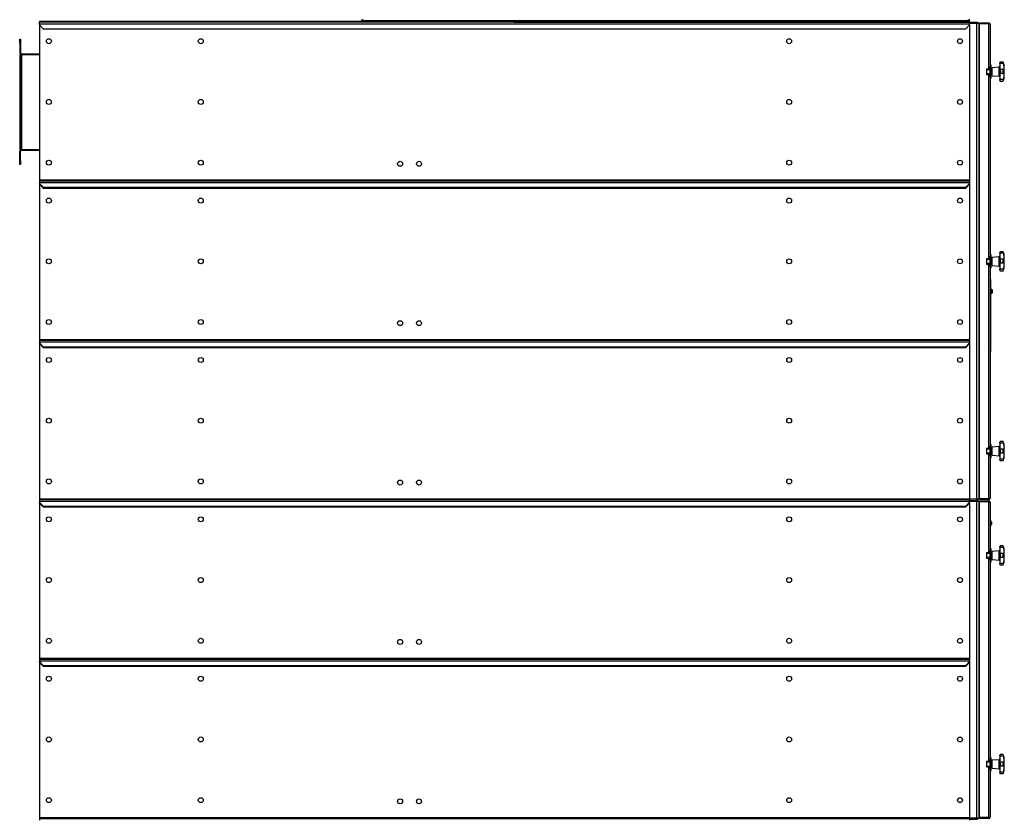
# Model space of a CAD drawing. Units: millimetres. Extents: x -3632 to 6735, y -6102 to 9127.
# Drawn here: x -1251 to 1343, y -1406 to 701 of the extents above; entities that cross this region are included whole.
import ezdxf

# ---------------------------------------------------------------- set-up
doc = ezdxf.new("R2010")
doc.units = ezdxf.units.MM

msp = doc.modelspace()

# ---------------------------------------------------------------- linework, layer by layer
at = {"color": 7, "linetype": 'Continuous', "lineweight": 25}
for p, q in [((-349.2, 699.3), (-349.2, 702.7)), ((1250.8, 699.3), (1250.8, 702.7)), ((50.8, 696.3), (-1199.2, 696.3)), ((-1199.2, 696.3), (-1199.2, 694.3)), ((50.8, 694.3), (-1199.2, 694.3)), ((-1199.2, 689.9), (-1199.2, 694.3)), ((-1199.2, 689.9), (1250.8, 689.9)), ((-1199.2, 687.3), (-1199.2, 689.9)), ((-1199.2, 687.3), (-1189.2, 677.3)), ((-1199.2, 687.3), (-1199.2, 278.7)), ((-1189.2, 677.3), (1240.8, 677.3)), ((-349.2, 699.3), (-349.2, 696.3)), ((-344.2, 699.3), (-349.2, 699.3)), ((-344.2, 696.3), (-344.2, 699.3)), ((-344.2, 699.3), (1245.8, 699.3)), ((-344.2, 696.3), (1245.8, 696.3)), ((50.8, 696.3), (50.8, 694.3)), ((50.8, 696.3), (1250.8, 696.3)), ((50.8, 694.3), (1250.8, 694.3)), ((1240.8, 677.3), (1250.8, 687.3)), ((1245.8, 699.3), (1245.8, 696.3)), ((1250.8, 699.3), (1245.8, 699.3)), ((1250.8, 696.3), (1250.8, 699.3)), ((1250.8, 694.3), (1250.8, 696.3)), ((1250.8, 694.3), (1270.8, 694.3)), ((1250.8, 689.9), (1250.8, 694.3)), ((1269.4, 691.3), (1250.8, 691.3)), ((1250.8, 687.3), (1250.8, 689.9)), ((1250.8, 687.3), (1250.8, 278.7)), ((1269.4, 691.3), (1269.4, -562.7)), ((1275.8, 691.3), (1269.4, 691.3)), ((1270.8, 691.3), (1270.8, 694.3)), ((1270.8, 694.3), (1272.8, 694.3)), ((1272.8, 694.3), (1272.8, 691.3)), ((1275.8, 691.3), (1275.8, -562.7)), ((1277.3, 683.7), (1275.8, 683.7)), ((1277.3, 683.7), (1275.8, 683.7)), ((1277.3, 692.3), (1277.3, 690.3)), ((1300.9, 692.3), (1277.3, 692.3)), ((1277.3, -561.6), (1277.3, 690.3)), ((1300.9, 690.3), (1277.3, 690.3)), ((1300.9, 690.3), (1277.3, 690.3)), ((1300.9, 692.3), (1300.9, 690.3)), ((1300.9, 690.3), (1300.9, 571.8)), ((1305.3, 687.9), (1305.3, 577.6)), ((-1251.2, 649.3), (-1249.2, 649.3)), ((-1251.2, 639.3), (-1251.2, 649.3)), ((-1249.2, 649.3), (-1249.2, 639.3)), ((-1249.2, 639.3), (-1251.2, 639.3)), ((-1251.2, 639.3), (-1251.2, 613.7)), ((-1249.2, 639.3), (-1249.2, 613.7)), ((-1251.2, 613.7), (-1249.2, 613.7)), ((-1251.2, 609.3), (-1251.2, 359.3)), ((-1251.2, 609.3), (-1249.2, 609.3)), ((-1249.2, 609.3), (-1249.2, 359.3)), ((-1249.2, 609.3), (-1246.8, 609.3)), ((-1246.8, 611.3), (-1246.8, 609.3)), ((-1246.8, 611.3), (-1199.2, 611.3)), ((-1246.8, 609.3), (-1246.8, 359.3)), ((-1246.8, 609.3), (-1199.2, 609.3)), ((1295.3, 571.8), (1300.9, 571.8)), ((1295.3, 571.8), (1295.3, 556.8)), ((1298.1, 571.8), (1298.1, 569.3)), ((1298.6, 571.8), (1298.6, 569.3)), ((1300.9, 571.8), (1305.3, 571.8)), ((1303.3, 571.8), (1303.3, 569.3)), ((1308.3, 581.3), (1305.3, 581.3)), ((1305.3, 551), (1305.3, 577.6)), ((1308.3, 547.3), (1308.3, 581.3)), ((1308.3, 573.4), (1310.5, 573.4)), ((1310.5, 575.3), (1328.7, 576.9)), ((1310.5, 553.3), (1310.5, 575.3)), ((1328.7, 568.2), (1328.7, 576.9)), ((1330.5, 586.9), (1330.5, 587.3)), ((1330.5, 585.5), (1330.5, 586.9)), ((1340.7, 585.5), (1330.5, 585.5)), ((1330.5, 585.5), (1330.5, 569.7)), ((1338.5, 589.3), (1332.5, 589.3)), ((1340.4, 587.3), (1340.4, 587.7)), ((1340.7, 585.5), (1340.4, 587.3)), ((1277.3, 569.3), (1275.8, 569.3)), ((1275.8, 559.3), (1277.3, 559.3)), ((1305.3, 569.3), (1295.3, 569.3)), ((1295.3, 559.3), (1305.3, 559.3)), ((1295.3, 556.8), (1300.9, 556.8)), ((1298.1, 559.3), (1298.1, 556.8)), ((1298.6, 559.3), (1298.6, 556.8)), ((1300.9, 556.8), (1300.9, 71.8)), ((1305.3, 556.8), (1300.9, 556.8)), ((1303.3, 559.3), (1303.3, 556.8)), ((1305.3, 551), (1305.3, 77.6)), ((1305.3, 547.3), (1308.3, 547.3)), ((1308.3, 555.3), (1310.5, 555.3)), ((1310.5, 553.3), (1328.7, 551.8)), ((1328.7, 551.8), (1328.7, 568.2)), ((1330.5, 569), (1330.5, 569.7)), ((1340.7, 569.7), (1330.5, 569.7)), ((1330.5, 559.6), (1330.5, 569)), ((1330.5, 559), (1330.5, 559.6)), ((1340.7, 559), (1330.5, 559)), ((1330.5, 559), (1330.5, 543.2)), ((1340.4, 568.7), (1340.7, 569.7)), ((1340.4, 564.3), (1340.4, 568.7)), ((1340.4, 560), (1340.4, 564.3)), ((1340.4, 564.3), (1342.5, 564.3)), ((1340.7, 559), (1340.4, 560)), ((1340.7, 543.2), (1330.5, 543.2)), ((1330.5, 541.8), (1330.5, 543.2)), ((1332.5, 539.3), (1338.5, 539.3)), ((1340.4, 541.4), (1340.7, 543.2)), ((1340.4, 541), (1340.4, 541.4)), ((-1251.2, 359.3), (-1249.2, 359.3)), ((-1249.2, 354.9), (-1251.2, 354.9)), ((-1251.2, 329.3), (-1251.2, 354.9)), ((-1249.2, 359.3), (-1246.8, 359.3)), ((-1249.2, 329.3), (-1249.2, 354.9)), ((-1246.8, 359.3), (-1246.8, 357.3)), ((-1246.8, 359.3), (-1199.2, 359.3)), ((-1246.8, 357.3), (-1199.2, 357.3)), ((-1251.2, 329.3), (-1249.2, 329.3)), ((-1251.2, 319.3), (-1251.2, 329.3)), ((-1249.2, 319.3), (-1251.2, 319.3)), ((-1249.2, 329.3), (-1249.2, 319.3)), ((-1199.2, 278.7), (-1199.2, 276.3)), ((-1199.2, 278.7), (1250.8, 278.7)), ((-1199.2, 276.3), (1250.8, 276.3)), ((-1199.2, 276.3), (-1199.2, 271.9)), ((-1199.2, 271.9), (-1199.2, 269.3)), ((-1199.2, 271.9), (1250.8, 271.9)), ((-1199.2, 269.3), (-1189.2, 259.3)), ((-1199.2, 267.3), (-1199.2, 269.3)), ((-1199.2, 267.3), (-1189.2, 257.3)), ((-1199.2, 267.3), (-1199.2, -141.3)), ((1240.8, 259.3), (1250.8, 269.3)), ((1240.8, 257.3), (1250.8, 267.3)), ((1250.8, 278.7), (1250.8, 276.3)), ((1250.8, 276.3), (1250.8, 271.9)), ((1250.8, 271.9), (1250.8, 269.3)), ((1250.8, 267.3), (1250.8, 269.3)), ((1250.8, 267.3), (1250.8, -141.3)), ((-1189.2, 259.3), (1240.8, 259.3)), ((-1189.2, 257.3), (1240.8, 257.3)), ((1308.3, 81.3), (1305.3, 81.3)), ((1308.3, 47.3), (1308.3, 81.3)), ((1330.5, 86.9), (1330.5, 87.3)), ((1330.5, 85.5), (1330.5, 86.9)), ((1340.7, 85.5), (1330.5, 85.5)), ((1330.5, 85.5), (1330.5, 69.7)), ((1338.5, 89.3), (1332.5, 89.3)), ((1340.4, 87.3), (1340.4, 87.7)), ((1340.7, 85.5), (1340.4, 87.3)), ((1277.3, 69.3), (1275.8, 69.3)), ((1275.8, 59.3), (1277.3, 59.3)), ((1295.3, 71.8), (1300.9, 71.8)), ((1295.3, 71.8), (1295.3, 56.8)), ((1305.3, 69.3), (1295.3, 69.3)), ((1295.3, 59.3), (1305.3, 59.3)), ((1295.3, 56.8), (1300.9, 56.8)), ((1298.1, 71.8), (1298.1, 69.3)), ((1298.1, 59.3), (1298.1, 56.8)), ((1298.6, 71.8), (1298.6, 69.3)), ((1298.6, 59.3), (1298.6, 56.8)), ((1300.9, 71.8), (1305.3, 71.8)), ((1300.9, 56.8), (1300.9, -428.2)), ((1305.3, 56.8), (1300.9, 56.8)), ((1303.3, 71.8), (1303.3, 69.3)), ((1303.3, 59.3), (1303.3, 56.8)), ((1305.3, 51), (1305.3, 77.6)), ((1308.3, 73.4), (1310.5, 73.4)), ((1308.3, 55.3), (1310.5, 55.3)), ((1310.5, 75.3), (1328.7, 76.9)), ((1310.5, 53.3), (1310.5, 75.3)), ((1310.5, 53.3), (1328.7, 51.8)), ((1328.7, 68.2), (1328.7, 76.9)), ((1328.7, 51.8), (1328.7, 68.2)), ((1330.5, 69), (1330.5, 69.7)), ((1340.7, 69.7), (1330.5, 69.7)), ((1330.5, 59.6), (1330.5, 69)), ((1330.5, 59), (1330.5, 59.6)), ((1340.7, 59), (1330.5, 59)), ((1330.5, 59), (1330.5, 43.2)), ((1340.4, 68.7), (1340.7, 69.7)), ((1340.4, 64.3), (1340.4, 68.7)), ((1340.4, 60), (1340.4, 64.3)), ((1340.4, 64.3), (1342.5, 64.3)), ((1340.7, 59), (1340.4, 60)), ((1305.3, 51), (1305.3, -422.4)), ((1305.3, 47.3), (1308.3, 47.3)), ((1340.7, 43.2), (1330.5, 43.2)), ((1330.5, 41.8), (1330.5, 43.2)), ((1332.5, 39.3), (1338.5, 39.3)), ((1340.4, 41.4), (1340.7, 43.2)), ((1340.4, 41), (1340.4, 41.4)), ((1305.3, 16.8), (1306.3, 16.8)), ((1306.3, 16.5), (1305.3, 16.5)), ((1306.3, 16.8), (1306.3, 16.5)), ((1306.3, 16.5), (1306.3, -5.3)), ((1305.3, -5.3), (1306.3, -5.3)), ((1306.3, -14.9), (1305.3, -14.9)), ((1306.3, -5.3), (1306.3, -14.9)), ((1307.9, -9.2), (1306.3, -9.2)), ((1306.3, -14.9), (1306.3, -141.4)), ((1306.3, -21.2), (1307.9, -21.2)), ((1307.9, -9.2), (1307.9, -15.2)), ((1307.9, -15.2), (1307.9, -21.2)), ((1311.2, -18.5), (1311.2, -11.8)), ((1306.4, -38.6), (1306.3, -38.6)), ((1306.3, -92.3), (1306.4, -92.3)), ((-1199.2, -141.3), (-1199.2, -143.7)), ((-1199.2, -141.3), (1250.8, -141.3)), ((-1199.2, -143.7), (1250.8, -143.7)), ((-1199.2, -143.7), (-1199.2, -148.1)), ((-1199.2, -148.1), (1250.8, -148.1)), ((-1199.2, -148.1), (-1199.2, -150.7)), ((-1199.2, -152.7), (-1199.2, -150.7)), ((-1199.2, -150.7), (-1189.2, -160.7)), ((-1199.2, -152.7), (-1189.2, -162.7)), ((-1199.2, -152.7), (-1199.2, -561.3)), ((1240.8, -160.7), (1250.8, -150.7)), ((1240.8, -162.7), (1250.8, -152.7)), ((1250.8, -141.3), (1250.8, -143.7)), ((1250.8, -143.7), (1250.8, -148.1)), ((1250.8, -148.1), (1250.8, -150.7)), ((1250.8, -152.7), (1250.8, -150.7)), ((1250.8, -152.7), (1250.8, -561.3)), ((1305.3, -141.4), (1306.3, -141.4)), ((1306.3, -151), (1305.3, -151)), ((1306.3, -141.4), (1306.3, -151)), ((1306.3, -151), (1306.3, -172.8)), ((-1189.2, -160.7), (1240.8, -160.7)), ((-1189.2, -162.7), (1240.8, -162.7)), ((1305.3, -172.8), (1306.3, -172.8)), ((1306.3, -173.2), (1305.3, -173.2)), ((1306.3, -172.8), (1306.3, -173.2)), ((1330.5, -413.1), (1330.5, -412.7)), ((1330.5, -414.5), (1330.5, -413.1)), ((1340.7, -414.5), (1330.5, -414.5)), ((1330.5, -414.5), (1330.5, -430.3)), ((1338.5, -410.7), (1332.5, -410.7)), ((1340.4, -412.7), (1340.4, -412.3)), ((1340.7, -414.5), (1340.4, -412.7)), ((1277.3, -430.7), (1275.8, -430.7)), ((1275.8, -440.7), (1277.3, -440.7)), ((1295.3, -428.2), (1300.9, -428.2)), ((1295.3, -428.2), (1295.3, -443.2)), ((1305.3, -430.7), (1295.3, -430.7)), ((1295.3, -440.7), (1305.3, -440.7)), ((1298.1, -428.2), (1298.1, -430.7)), ((1298.1, -440.7), (1298.1, -443.2)), ((1298.6, -428.2), (1298.6, -430.7)), ((1298.6, -440.7), (1298.6, -443.2)), ((1300.9, -428.2), (1305.3, -428.2)), ((1303.3, -428.2), (1303.3, -430.7)), ((1303.3, -440.7), (1303.3, -443.2)), ((1308.3, -418.7), (1305.3, -418.7)), ((1305.3, -449), (1305.3, -422.4)), ((1308.3, -452.7), (1308.3, -418.7)), ((1308.3, -426.6), (1310.5, -426.6)), ((1310.5, -424.7), (1328.7, -423.1)), ((1310.5, -446.7), (1310.5, -424.7)), ((1328.7, -431.8), (1328.7, -423.1)), ((1328.7, -448.2), (1328.7, -431.8)), ((1330.5, -431), (1330.5, -430.3)), ((1340.7, -430.3), (1330.5, -430.3)), ((1330.5, -440.4), (1330.5, -431)), ((1330.5, -441), (1330.5, -440.4)), ((1340.4, -431.3), (1340.7, -430.3)), ((1340.4, -435.7), (1340.4, -431.3)), ((1340.4, -440), (1340.4, -435.7)), ((1340.4, -435.7), (1342.5, -435.7)), ((1340.7, -441), (1340.4, -440)), ((1295.3, -443.2), (1300.9, -443.2)), ((1300.9, -443.2), (1300.9, -561.6)), ((1305.3, -443.2), (1300.9, -443.2)), ((1305.3, -449), (1305.3, -559.3)), ((1305.3, -452.7), (1308.3, -452.7)), ((1308.3, -444.7), (1310.5, -444.7)), ((1310.5, -446.7), (1328.7, -448.2)), ((1340.7, -441), (1330.5, -441)), ((1330.5, -441), (1330.5, -456.8)), ((1340.7, -456.8), (1330.5, -456.8)), ((1330.5, -458.2), (1330.5, -456.8)), ((1332.5, -460.7), (1338.5, -460.7)), ((1340.4, -458.6), (1340.7, -456.8)), ((1340.4, -459), (1340.4, -458.6)), ((-1199.2, -561.3), (-1199.2, -563.7)), ((-1199.2, -561.3), (1250.8, -561.3)), ((-1199.2, -563.7), (1250.8, -563.7)), ((-1199.2, -563.7), (-1199.2, -568.1)), ((-1199.2, -568.1), (1250.8, -568.1)), ((-1199.2, -568.1), (-1199.2, -570.7)), ((1250.8, -561.3), (1250.8, -563.7)), ((1269.4, -562.7), (1250.8, -562.7)), ((1250.8, -563.7), (1250.8, -568.1)), ((1250.8, -565.7), (1270.8, -565.7)), ((1250.8, -568.1), (1250.8, -570.7)), ((1269.4, -568.7), (1250.8, -568.7)), ((1275.8, -562.7), (1269.4, -562.7)), ((1269.4, -568.7), (1269.4, -1402.7)), ((1275.8, -568.7), (1269.4, -568.7)), ((1270.8, -565.7), (1270.8, -562.7)), ((1272.8, -565.7), (1270.8, -565.7)), ((1270.8, -568.7), (1270.8, -565.7)), ((1272.8, -562.7), (1272.8, -565.7)), ((1272.8, -565.7), (1272.8, -568.7)), ((1277.3, -555), (1275.8, -555)), ((1277.3, -555), (1275.8, -555)), ((1275.8, -568.7), (1275.8, -1402.7)), ((1300.9, -561.6), (1277.3, -561.6)), ((1277.3, -563.7), (1277.3, -561.7)), ((1300.9, -561.7), (1277.3, -561.7)), ((1300.9, -563.7), (1277.3, -563.7)), ((1277.3, -567.7), (1277.3, -569.7)), ((1300.9, -567.7), (1277.3, -567.7)), ((1277.3, -1401.6), (1277.3, -569.7)), ((1300.9, -569.7), (1277.3, -569.7)), ((1300.9, -569.7), (1277.3, -569.7)), ((1300.9, -563.7), (1300.9, -561.7)), ((1300.9, -567.7), (1300.9, -569.7)), ((1300.9, -569.7), (1300.9, -703.2)), ((-1199.2, -572.7), (-1199.2, -570.7)), ((-1199.2, -570.7), (-1189.2, -580.7)), ((-1199.2, -572.7), (-1189.2, -582.7)), ((-1199.2, -572.7), (-1199.2, -981.3)), ((-1189.2, -580.7), (1240.8, -580.7)), ((-1189.2, -582.7), (1240.8, -582.7)), ((1240.8, -580.7), (1250.8, -570.7)), ((1240.8, -582.7), (1250.8, -572.7)), ((1250.8, -572.7), (1250.8, -570.7)), ((1250.8, -572.7), (1250.8, -981.3)), ((1277.3, -576.3), (1275.8, -576.3)), ((1277.3, -576.3), (1275.8, -576.3)), ((1305.3, -572.1), (1305.3, -697.4)), ((1305.8, -617.4), (1305.3, -617.4)), ((1309.2, -622.7), (1305.8, -617.4)), ((1305.8, -617.4), (1305.8, -619.8)), ((1305.8, -619.8), (1305.8, -633.9)), ((1305.3, -633.9), (1305.8, -633.9)), ((1305.8, -633.9), (1309.2, -628.7)), ((1309.2, -622.7), (1309.2, -623.5)), ((1309.2, -623.5), (1309.2, -628.7)), ((1308.3, -693.7), (1305.3, -693.7)), ((1305.3, -724), (1305.3, -697.4)), ((1308.3, -727.7), (1308.3, -693.7)), ((1310.5, -699.7), (1328.7, -698.1)), ((1310.5, -721.7), (1310.5, -699.7)), ((1328.7, -706.8), (1328.7, -698.1)), ((1330.5, -688.1), (1330.5, -687.7)), ((1330.5, -689.5), (1330.5, -688.1)), ((1340.7, -689.5), (1330.5, -689.5)), ((1330.5, -689.5), (1330.5, -705.3)), ((1338.5, -685.7), (1332.5, -685.7)), ((1340.4, -687.7), (1340.4, -687.3)), ((1340.7, -689.5), (1340.4, -687.7)), ((1277.3, -705.7), (1275.8, -705.7)), ((1275.8, -715.7), (1277.3, -715.7)), ((1295.3, -703.2), (1300.9, -703.2)), ((1295.3, -703.2), (1295.3, -718.2)), ((1305.3, -705.7), (1295.3, -705.7)), ((1295.3, -715.7), (1305.3, -715.7)), ((1295.3, -718.2), (1300.9, -718.2)), ((1298.1, -703.2), (1298.1, -705.7)), ((1298.1, -715.7), (1298.1, -718.2)), ((1298.6, -703.2), (1298.6, -705.7)), ((1298.6, -715.7), (1298.6, -718.2)), ((1300.9, -703.2), (1305.3, -703.2)), ((1300.9, -718.2), (1300.9, -1253.2)), ((1305.3, -718.2), (1300.9, -718.2)), ((1303.3, -703.2), (1303.3, -705.7)), ((1303.3, -715.7), (1303.3, -718.2)), ((1305.3, -724), (1305.3, -1247.4)), ((1308.3, -701.6), (1310.5, -701.6)), ((1308.3, -719.7), (1310.5, -719.7)), ((1310.5, -721.7), (1328.7, -723.2)), ((1328.7, -723.2), (1328.7, -706.8)), ((1330.5, -706), (1330.5, -705.3)), ((1340.7, -705.3), (1330.5, -705.3)), ((1330.5, -715.4), (1330.5, -706)), ((1330.5, -716), (1330.5, -715.4)), ((1340.7, -716), (1330.5, -716)), ((1330.5, -716), (1330.5, -731.8)), ((1340.4, -706.3), (1340.7, -705.3)), ((1340.4, -710.7), (1340.4, -706.3)), ((1340.4, -715), (1340.4, -710.7)), ((1340.4, -710.7), (1342.5, -710.7)), ((1340.7, -716), (1340.4, -715)), ((1305.3, -727.7), (1308.3, -727.7)), ((1340.7, -731.8), (1330.5, -731.8)), ((1330.5, -733.2), (1330.5, -731.8)), ((1332.5, -735.7), (1338.5, -735.7)), ((1340.4, -733.6), (1340.7, -731.8)), ((1340.4, -734), (1340.4, -733.6)), ((-1199.2, -981.3), (-1199.2, -983.7)), ((-1199.2, -981.3), (1250.8, -981.3)), ((-1199.2, -983.7), (-1199.2, -988.1)), ((-1199.2, -983.7), (1250.8, -983.7)), ((1250.8, -981.3), (1250.8, -983.7)), ((1250.8, -983.7), (1250.8, -988.1)), ((-1199.2, -988.1), (-1199.2, -990.7)), ((-1199.2, -988.1), (1250.8, -988.1)), ((-1199.2, -992.7), (-1199.2, -990.7)), ((-1199.2, -990.7), (-1189.2, -1000.7)), ((-1199.2, -992.7), (-1189.2, -1002.7)), ((-1199.2, -992.7), (-1199.2, -1401.3)), ((-1189.2, -1000.7), (1240.8, -1000.7)), ((-1189.2, -1002.7), (1240.8, -1002.7)), ((1240.8, -1000.7), (1250.8, -990.7)), ((1240.8, -1002.7), (1250.8, -992.7)), ((1250.8, -988.1), (1250.8, -990.7)), ((1250.8, -992.7), (1250.8, -990.7)), ((1250.8, -992.7), (1250.8, -1401.3)), ((1308.3, -1243.7), (1305.3, -1243.7)), ((1308.3, -1277.7), (1308.3, -1243.7)), ((1330.5, -1238.1), (1330.5, -1237.7)), ((1330.5, -1239.5), (1330.5, -1238.1)), ((1340.7, -1239.5), (1330.5, -1239.5)), ((1330.5, -1239.5), (1330.5, -1255.3)), ((1338.5, -1235.7), (1332.5, -1235.7)), ((1340.4, -1237.7), (1340.4, -1237.3)), ((1340.7, -1239.5), (1340.4, -1237.7)), ((1277.3, -1255.7), (1275.8, -1255.7)), ((1275.8, -1265.7), (1277.3, -1265.7)), ((1295.3, -1253.2), (1300.9, -1253.2)), ((1295.3, -1253.2), (1295.3, -1268.2)), ((1305.3, -1255.7), (1295.3, -1255.7)), ((1295.3, -1265.7), (1305.3, -1265.7)), ((1295.3, -1268.2), (1300.9, -1268.2)), ((1298.1, -1253.2), (1298.1, -1255.7)), ((1298.1, -1265.7), (1298.1, -1268.2)), ((1298.6, -1253.2), (1298.6, -1255.7)), ((1298.6, -1265.7), (1298.6, -1268.2)), ((1300.9, -1253.2), (1305.3, -1253.2)), ((1300.9, -1268.2), (1300.9, -1401.6)), ((1305.3, -1268.2), (1300.9, -1268.2)), ((1303.3, -1253.2), (1303.3, -1255.7)), ((1303.3, -1265.7), (1303.3, -1268.2)), ((1305.3, -1274), (1305.3, -1247.4)), ((1308.3, -1251.6), (1310.5, -1251.6)), ((1308.3, -1269.7), (1310.5, -1269.7)), ((1310.5, -1249.7), (1328.7, -1248.1)), ((1310.5, -1271.7), (1310.5, -1249.7)), ((1328.7, -1256.8), (1328.7, -1248.1)), ((1328.7, -1273.2), (1328.7, -1256.8)), ((1330.5, -1256), (1330.5, -1255.3)), ((1340.7, -1255.3), (1330.5, -1255.3)), ((1330.5, -1265.4), (1330.5, -1256)), ((1330.5, -1266), (1330.5, -1265.4)), ((1340.7, -1266), (1330.5, -1266)), ((1330.5, -1266), (1330.5, -1281.8)), ((1340.4, -1256.3), (1340.7, -1255.3)), ((1340.4, -1260.7), (1340.4, -1256.3)), ((1340.4, -1265), (1340.4, -1260.7)), ((1340.4, -1260.7), (1342.5, -1260.7)), ((1340.7, -1266), (1340.4, -1265)), ((1305.3, -1274), (1305.3, -1399.3)), ((1305.3, -1277.7), (1308.3, -1277.7)), ((1310.5, -1271.7), (1328.7, -1273.2)), ((1340.7, -1281.8), (1330.5, -1281.8)), ((1330.5, -1283.2), (1330.5, -1281.8)), ((1332.5, -1285.7), (1338.5, -1285.7)), ((1340.4, -1283.6), (1340.7, -1281.8)), ((1340.4, -1284), (1340.4, -1283.6)), ((1277.3, -1395), (1275.8, -1395)), ((1277.3, -1395), (1275.8, -1395)), ((-1199.2, -1401.3), (-1199.2, -1403.7)), ((-1199.2, -1401.3), (1250.8, -1401.3)), ((-1199.2, -1403.7), (-1199.2, -1408.1)), ((-1199.2, -1403.7), (1250.8, -1403.7)), ((1250.8, -1401.3), (1250.8, -1403.7)), ((1269.4, -1402.7), (1250.8, -1402.7)), ((1250.8, -1403.7), (1250.8, -1408.1)), ((1250.8, -1405.7), (1270.8, -1405.7)), ((1275.8, -1402.7), (1269.4, -1402.7)), ((1270.8, -1405.7), (1270.8, -1402.7)), ((1272.8, -1405.7), (1270.8, -1405.7)), ((1272.8, -1402.7), (1272.8, -1405.7)), ((1300.9, -1401.6), (1277.3, -1401.6)), ((1277.3, -1403.7), (1277.3, -1401.7)), ((1300.9, -1401.7), (1277.3, -1401.7)), ((1300.9, -1403.7), (1277.3, -1403.7)), ((1300.9, -1403.7), (1300.9, -1401.7))]:
    msp.add_line(p, q, dxfattribs=at)
at = {"color": 7, "linetype": 'Continuous', "lineweight": 25, "flags": 128}
for points in [[(1330.5, 568.8), (1330.5, 568.7), (1330.4, 568.6), (1330.2, 568.5), (1330, 568.4), (1329.7, 568.4), (1329.4, 568.3), (1329.1, 568.3), (1328.7, 568.2)], [(1330.5, 68.8), (1330.5, 68.7), (1330.4, 68.6), (1330.2, 68.5), (1330, 68.4), (1329.7, 68.4), (1329.4, 68.3), (1329.1, 68.3), (1328.7, 68.2)], [(1330.5, -431.2), (1330.5, -431.3), (1330.4, -431.4), (1330.2, -431.5), (1330, -431.6), (1329.7, -431.6), (1329.4, -431.7), (1329.1, -431.7), (1328.7, -431.8)], [(1330.5, -706.2), (1330.5, -706.3), (1330.4, -706.4), (1330.2, -706.5), (1330, -706.6), (1329.7, -706.6), (1329.4, -706.7), (1329.1, -706.7), (1328.7, -706.8)], [(1330.5, -1256.2), (1330.5, -1256.3), (1330.4, -1256.4), (1330.2, -1256.5), (1330, -1256.6), (1329.7, -1256.6), (1329.4, -1256.7), (1329.1, -1256.7), (1328.7, -1256.8)]]:
    msp.add_lwpolyline(points, dxfattribs=at)
at = {"color": 7, "linetype": 'Continuous', "lineweight": 25}
for centre in [(-1174.2, 644.3), (-774.2, 644.3), (775.8, 644.3), (1225.8, 644.3), (-1174.2, 484.3), (-774.2, 484.3), (775.8, 484.3), (1225.8, 484.3), (-1174.2, 324.3), (-774.2, 324.3), (-249.2, 321.3), (-199.2, 321.3), (775.8, 324.3), (1225.8, 324.3), (-1174.2, 224.3), (-774.2, 224.3), (775.8, 224.3), (1225.8, 224.3), (-1174.2, 64.3), (-774.2, 64.3), (775.8, 64.3), (1225.8, 64.3), (-1174.2, -95.7), (-774.2, -95.7), (-249.2, -98.7), (-199.2, -98.7), (775.8, -95.7), (1225.8, -95.7), (-1174.2, -195.7), (-774.2, -195.7), (775.8, -195.7), (1225.8, -195.7), (-1174.2, -355.7), (-774.2, -355.7), (775.8, -355.7), (1225.8, -355.7), (-1174.2, -515.7), (-774.2, -515.7), (-249.2, -518.7), (-199.2, -518.7), (775.8, -515.7), (1225.8, -515.7), (-1174.2, -615.7), (-774.2, -615.7), (775.8, -615.7), (1225.8, -615.7), (-1174.2, -775.7), (-774.2, -775.7), (775.8, -775.7), (1225.8, -775.7), (-1174.2, -935.7), (-774.2, -935.7), (-249.2, -938.7), (-199.2, -938.7), (775.8, -935.7), (1225.8, -935.7), (-1174.2, -1035.7), (-774.2, -1035.7), (775.8, -1035.7), (1225.8, -1035.7), (-1174.2, -1195.7), (-774.2, -1195.7), (775.8, -1195.7), (1225.8, -1195.7), (-1174.2, -1355.7), (-774.2, -1355.7), (-249.2, -1358.7), (-199.2, -1358.7), (775.8, -1355.7), (1225.8, -1355.7)]:
    msp.add_circle(centre, 6.5, dxfattribs=at)
for centre, radius, start, end in [((1269.4, 687.9), 6.4, 32.09, 57.91), ((-1246.8, 613.7), 4.4, 180, 270), ((-1246.8, 613.7), 2.4, 180, 270), ((1328.5, 578.9), 2, 275, 360), ((1332.5, 587.3), 2, 90.0511, 180), ((1338.5, 587.3), 2, 10.2377, 89.9962), ((1211.1, 564.3), 131.4, 0, 10.2377), ((1328.5, 549.8), 2, 0, 85), ((1211.1, 564.3), 131.4, 349.7623, 0), ((1332.5, 541.3), 2, 180, 270.0139), ((1338.5, 541.3), 2, 270.062, 349.7623), ((-1246.8, 354.9), 4.4, 90, 180), ((-1246.8, 354.9), 2.4, 90, 180), ((1328.5, 78.9), 2, 275, 360), ((1332.5, 87.3), 2, 90.0511, 180), ((1338.5, 87.3), 2, 10.2377, 89.9962), ((1211.1, 64.3), 131.4, 0, 10.2377), ((1211.1, 64.3), 131.4, 349.7623, 0), ((1328.5, 49.8), 2, 0, 85), ((1332.5, 41.3), 2, 180, 270.0139), ((1338.5, 41.3), 2, 270.062, 349.7623), ((1307.9, -13.7), 3.81, 30, 90), ((1307.9, -16.6), 3.81, 270, 330), ((1332.5, -412.7), 2, 90.0511, 180), ((1338.5, -412.7), 2, 10.2377, 89.9962), ((1211.1, -435.7), 131.4, 0, 10.2377), ((1328.5, -421.1), 2, 275, 360), ((1211.1, -435.7), 131.4, 349.7623, 0), ((1328.5, -450.2), 2, 0, 85), ((1332.5, -458.7), 2, 180, 270.0139), ((1338.5, -458.7), 2, 270.062, 349.7623), ((1269.4, -559.3), 6.4, 302.09, 327.91), ((1269.4, -572.1), 6.4, 32.09, 57.91), ((1328.5, -696.1), 2, 275, 360), ((1332.5, -687.7), 2, 90.0511, 180), ((1338.5, -687.7), 2, 10.2377, 89.9962), ((1211.1, -710.7), 131.4, 0, 10.2377), ((1328.5, -725.2), 2, 0, 85), ((1211.1, -710.7), 131.4, 349.7623, 0), ((1332.5, -733.7), 2, 180, 270.0139), ((1338.5, -733.7), 2, 270.062, 349.7623), ((1332.5, -1237.7), 2, 90.0511, 180), ((1338.5, -1237.7), 2, 10.2377, 89.9962), ((1211.1, -1260.7), 131.4, 0, 10.2377), ((1328.5, -1246.1), 2, 275, 360), ((1211.1, -1260.7), 131.4, 349.7623, 0), ((1328.5, -1275.2), 2, 0, 85), ((1332.5, -1283.7), 2, 180, 270.0139), ((1338.5, -1283.7), 2, 270.062, 349.7623), ((1269.4, -1399.3), 6.4, 302.09, 327.91)]:
    msp.add_arc(centre, radius, start, end, dxfattribs=at)
for points, knots in [([(1305.3, 687.9), (1305.3, 688.5), (1305.1, 689.6), (1304.2, 691), (1302.9, 692), (1301.7, 692.3), (1301.1, 692.3), (1300.9, 692.3)], [0, 0, 0, 0, 0.257795, 0.513903, 0.742964, 0.940946, 1, 1, 1, 1]), ([(1300.9, 690.3), (1301.3, 690.2), (1302, 690.2), (1303, 690), (1303.7, 689.8), (1304.4, 689.4), (1305.1, 688.8), (1305.3, 688.3), (1305.3, 687.9)], [0, 0, 0, 0, 0.1537255, 0.2937283, 0.4206226, 0.535244, 0.7217583, 1, 1, 1, 1]), ([(1301.7, 690.2), (1301.6, 690.2), (1301.3, 690.3), (1301.1, 690.3), (1300.9, 690.3)], [0, 0, 0, 0, 0.5036886, 1, 1, 1, 1]), ([(1332.5, 589.3), (1332.3, 589.3), (1331.8, 589.3), (1331.2, 588.8), (1330.7, 588), (1330.6, 587.2), (1330.5, 586.9)], [0, 0, 0, 0, 0.250293, 0.50047, 0.750519, 1, 1, 1, 1]), ([(1340.4, 587.3), (1340.3, 587.6), (1340.2, 588.2), (1339.5, 589.1), (1338.9, 589.2), (1338.5, 589.3)], [0, 0, 0, 0, 0.250408, 0.501121, 1, 1, 1, 1]), ([(1340.7, 585.5), (1340.8, 584.5), (1341.1, 582.6), (1341.4, 579.9), (1341.6, 577.4), (1341.6, 575.1), (1341.6, 573.2), (1341.4, 571.6), (1341.1, 570.4), (1340.8, 569.9), (1340.7, 569.7)], [0, 0, 0, 0, 0.125101, 0.250177, 0.375247, 0.500297, 0.62533, 0.750358, 0.87528, 1, 1, 1, 1]), ([(1330.5, 569), (1330.6, 568.7), (1330.7, 568.1), (1331.2, 566.9), (1331.8, 565.7), (1332.3, 564.8), (1332.5, 564.3)], [0, 0, 0, 0, 0.249485, 0.499461, 0.749504, 1, 1, 1, 1]), ([(1332.5, 564.3), (1332.3, 563.9), (1331.8, 563), (1331.2, 561.8), (1330.7, 560.6), (1330.6, 560), (1330.5, 559.6)], [0, 0, 0, 0, 0.2502933, 0.5004695, 0.7505189, 1, 1, 1, 1]), ([(1338.5, 564.3), (1338.9, 565.1), (1339.5, 566.3), (1340.2, 567.8), (1340.3, 568.4), (1340.4, 568.7)], [0, 0, 0, 0, 0.498968, 0.749758, 1, 1, 1, 1]), ([(1340.4, 560), (1340.3, 560.3), (1340.2, 560.9), (1339.5, 562.3), (1338.9, 563.5), (1338.5, 564.3)], [0, 0, 0, 0, 0.250408, 0.501121, 1, 1, 1, 1]), ([(1340.7, 559), (1340.8, 558.7), (1341.1, 558.3), (1341.4, 557.1), (1341.6, 555.5), (1341.6, 553.5), (1341.6, 551.3), (1341.4, 548.8), (1341.1, 546), (1340.8, 544.1), (1340.7, 543.2)], [0, 0, 0, 0, 0.125101, 0.250177, 0.375247, 0.500297, 0.62533, 0.750358, 0.87528, 1, 1, 1, 1]), ([(1330.5, 541.8), (1330.6, 541.4), (1330.7, 540.7), (1331.2, 539.9), (1331.8, 539.4), (1332.3, 539.4), (1332.5, 539.3)], [0, 0, 0, 0, 0.2494846, 0.4994611, 0.7495041, 1, 1, 1, 1]), ([(1338.5, 539.3), (1338.9, 539.4), (1339.5, 539.6), (1340.2, 540.4), (1340.3, 541.1), (1340.4, 541.4)], [0, 0, 0, 0, 0.498968, 0.749758, 1, 1, 1, 1]), ([(1332.5, 89.3), (1332.3, 89.3), (1331.8, 89.3), (1331.2, 88.8), (1330.7, 88), (1330.6, 87.2), (1330.5, 86.9)], [0, 0, 0, 0, 0.250293, 0.50047, 0.750519, 1, 1, 1, 1]), ([(1340.4, 87.3), (1340.3, 87.6), (1340.2, 88.2), (1339.5, 89.1), (1338.9, 89.2), (1338.5, 89.3)], [0, 0, 0, 0, 0.250408, 0.501121, 1, 1, 1, 1]), ([(1340.7, 85.5), (1340.8, 84.5), (1341.1, 82.6), (1341.4, 79.9), (1341.6, 77.4), (1341.6, 75.1), (1341.6, 73.2), (1341.4, 71.6), (1341.1, 70.4), (1340.8, 69.9), (1340.7, 69.7)], [0, 0, 0, 0, 0.125101, 0.250177, 0.375247, 0.500297, 0.62533, 0.750358, 0.87528, 1, 1, 1, 1]), ([(1330.5, 69), (1330.6, 68.7), (1330.7, 68.1), (1331.2, 66.9), (1331.8, 65.7), (1332.3, 64.8), (1332.5, 64.3)], [0, 0, 0, 0, 0.249485, 0.499461, 0.749504, 1, 1, 1, 1]), ([(1332.5, 64.3), (1332.3, 63.9), (1331.8, 63), (1331.2, 61.8), (1330.7, 60.6), (1330.6, 60), (1330.5, 59.6)], [0, 0, 0, 0, 0.2502933, 0.5004695, 0.7505189, 1, 1, 1, 1]), ([(1338.5, 64.3), (1338.9, 65.1), (1339.5, 66.3), (1340.2, 67.8), (1340.3, 68.4), (1340.4, 68.7)], [0, 0, 0, 0, 0.498968, 0.749758, 1, 1, 1, 1]), ([(1340.4, 60), (1340.3, 60.3), (1340.2, 60.9), (1339.5, 62.3), (1338.9, 63.5), (1338.5, 64.3)], [0, 0, 0, 0, 0.250408, 0.501121, 1, 1, 1, 1]), ([(1340.7, 59), (1340.8, 58.7), (1341.1, 58.3), (1341.4, 57.1), (1341.6, 55.5), (1341.6, 53.5), (1341.6, 51.3), (1341.4, 48.8), (1341.1, 46), (1340.8, 44.1), (1340.7, 43.2)], [0, 0, 0, 0, 0.125101, 0.250177, 0.375247, 0.500297, 0.62533, 0.750358, 0.87528, 1, 1, 1, 1]), ([(1330.5, 41.8), (1330.6, 41.4), (1330.7, 40.7), (1331.2, 39.9), (1331.8, 39.4), (1332.3, 39.4), (1332.5, 39.3)], [0, 0, 0, 0, 0.2494846, 0.4994611, 0.7495041, 1, 1, 1, 1]), ([(1338.5, 39.3), (1338.9, 39.4), (1339.5, 39.6), (1340.2, 40.4), (1340.3, 41.1), (1340.4, 41.4)], [0, 0, 0, 0, 0.498968, 0.749758, 1, 1, 1, 1]), ([(1332.5, -410.7), (1332.3, -410.7), (1331.8, -410.7), (1331.2, -411.2), (1330.7, -412), (1330.6, -412.8), (1330.5, -413.1)], [0, 0, 0, 0, 0.250293, 0.50047, 0.750519, 1, 1, 1, 1]), ([(1340.4, -412.7), (1340.3, -412.4), (1340.2, -411.8), (1339.5, -410.9), (1338.9, -410.8), (1338.5, -410.7)], [0, 0, 0, 0, 0.250408, 0.501121, 1, 1, 1, 1]), ([(1340.7, -414.5), (1340.8, -415.5), (1341.1, -417.4), (1341.4, -420.1), (1341.6, -422.6), (1341.6, -424.9), (1341.6, -426.8), (1341.4, -428.4), (1341.1, -429.6), (1340.8, -430.1), (1340.7, -430.3)], [0, 0, 0, 0, 0.1251013, 0.2501771, 0.375247, 0.5002975, 0.6253302, 0.7503583, 0.8752804, 1, 1, 1, 1]), ([(1330.5, -431), (1330.6, -431.3), (1330.7, -431.9), (1331.2, -433.1), (1331.8, -434.3), (1332.3, -435.2), (1332.5, -435.7)], [0, 0, 0, 0, 0.249485, 0.499461, 0.749504, 1, 1, 1, 1]), ([(1332.5, -435.7), (1332.3, -436.1), (1331.8, -437), (1331.2, -438.2), (1330.7, -439.4), (1330.6, -440), (1330.5, -440.4)], [0, 0, 0, 0, 0.2502933, 0.5004695, 0.7505189, 1, 1, 1, 1]), ([(1338.5, -435.7), (1338.9, -434.9), (1339.5, -433.7), (1340.2, -432.2), (1340.3, -431.6), (1340.4, -431.3)], [0, 0, 0, 0, 0.498968, 0.749758, 1, 1, 1, 1]), ([(1340.4, -440), (1340.3, -439.7), (1340.2, -439.1), (1339.5, -437.7), (1338.9, -436.5), (1338.5, -435.7)], [0, 0, 0, 0, 0.250408, 0.501121, 1, 1, 1, 1]), ([(1330.5, -458.2), (1330.6, -458.6), (1330.7, -459.3), (1331.2, -460.1), (1331.8, -460.6), (1332.3, -460.6), (1332.5, -460.7)], [0, 0, 0, 0, 0.2494846, 0.4994611, 0.7495041, 1, 1, 1, 1]), ([(1338.5, -460.7), (1338.9, -460.6), (1339.5, -460.4), (1340.2, -459.6), (1340.3, -458.9), (1340.4, -458.6)], [0, 0, 0, 0, 0.498968, 0.749758, 1, 1, 1, 1]), ([(1340.7, -441), (1340.8, -441.3), (1341.1, -441.7), (1341.4, -442.9), (1341.6, -444.5), (1341.6, -446.5), (1341.6, -448.7), (1341.4, -451.2), (1341.1, -454), (1340.8, -455.9), (1340.7, -456.8)], [0, 0, 0, 0, 0.125101, 0.250177, 0.375247, 0.500297, 0.62533, 0.750358, 0.87528, 1, 1, 1, 1]), ([(1305.3, -559.3), (1305.3, -559.6), (1305.1, -560.2), (1304.2, -560.9), (1302.8, -561.4), (1301.7, -561.6), (1301.1, -561.6), (1300.9, -561.6)], [0, 0, 0, 0, 0.258361, 0.514623, 0.746056, 0.946315, 1, 1, 1, 1]), ([(1300.9, -563.7), (1301.3, -563.6), (1301.9, -563.6), (1302.8, -563.3), (1303.6, -562.8), (1304.4, -562), (1305.1, -560.9), (1305.3, -559.9), (1305.3, -559.3)], [0, 0, 0, 0, 0.133523, 0.266194, 0.399103, 0.533332, 0.72549, 1, 1, 1, 1]), ([(1300.9, -561.7), (1301.1, -561.7), (1301.4, -561.6), (1301.6, -561.6), (1301.7, -561.5)], [0, 0, 0, 0, 0.688398, 1, 1, 1, 1]), ([(1305.3, -572.1), (1305.3, -571.5), (1305.1, -570.4), (1304.2, -569), (1302.9, -568), (1301.7, -567.7), (1301.1, -567.7), (1300.9, -567.7)], [0, 0, 0, 0, 0.257795, 0.513903, 0.742964, 0.940946, 1, 1, 1, 1]), ([(1300.9, -569.7), (1301.3, -569.8), (1302, -569.8), (1303, -570), (1303.7, -570.2), (1304.4, -570.6), (1305.1, -571.2), (1305.3, -571.7), (1305.3, -572.1)], [0, 0, 0, 0, 0.153725, 0.293728, 0.420623, 0.535244, 0.721758, 1, 1, 1, 1]), ([(1301.7, -569.8), (1301.6, -569.8), (1301.3, -569.7), (1301.1, -569.7), (1300.9, -569.7)], [0, 0, 0, 0, 0.503689, 1, 1, 1, 1]), ([(1332.5, -685.7), (1332.3, -685.7), (1331.8, -685.7), (1331.2, -686.2), (1330.7, -687), (1330.6, -687.8), (1330.5, -688.1)], [0, 0, 0, 0, 0.250293, 0.50047, 0.750519, 1, 1, 1, 1]), ([(1340.4, -687.7), (1340.3, -687.4), (1340.2, -686.8), (1339.5, -685.9), (1338.9, -685.8), (1338.5, -685.7)], [0, 0, 0, 0, 0.250408, 0.501121, 1, 1, 1, 1]), ([(1340.7, -689.5), (1340.8, -690.5), (1341.1, -692.4), (1341.4, -695.1), (1341.6, -697.6), (1341.6, -699.9), (1341.6, -701.8), (1341.4, -703.4), (1341.1, -704.6), (1340.8, -705.1), (1340.7, -705.3)], [0, 0, 0, 0, 0.125101, 0.250177, 0.375247, 0.500297, 0.62533, 0.750358, 0.87528, 1, 1, 1, 1]), ([(1330.5, -706), (1330.6, -706.3), (1330.7, -706.9), (1331.2, -708.1), (1331.8, -709.3), (1332.3, -710.2), (1332.5, -710.7)], [0, 0, 0, 0, 0.249485, 0.499461, 0.749504, 1, 1, 1, 1]), ([(1332.5, -710.7), (1332.3, -711.1), (1331.8, -712), (1331.2, -713.2), (1330.7, -714.4), (1330.6, -715), (1330.5, -715.4)], [0, 0, 0, 0, 0.2502933, 0.5004695, 0.7505189, 1, 1, 1, 1]), ([(1338.5, -710.7), (1338.9, -709.9), (1339.5, -708.7), (1340.2, -707.2), (1340.3, -706.6), (1340.4, -706.3)], [0, 0, 0, 0, 0.498968, 0.749758, 1, 1, 1, 1]), ([(1340.4, -715), (1340.3, -714.7), (1340.2, -714.1), (1339.5, -712.7), (1338.9, -711.5), (1338.5, -710.7)], [0, 0, 0, 0, 0.250408, 0.501121, 1, 1, 1, 1]), ([(1340.7, -716), (1340.8, -716.3), (1341.1, -716.7), (1341.4, -717.9), (1341.6, -719.5), (1341.6, -721.5), (1341.6, -723.7), (1341.4, -726.2), (1341.1, -729), (1340.8, -730.9), (1340.7, -731.8)], [0, 0, 0, 0, 0.125101, 0.250177, 0.375247, 0.500297, 0.62533, 0.750358, 0.87528, 1, 1, 1, 1]), ([(1330.5, -733.2), (1330.6, -733.6), (1330.7, -734.3), (1331.2, -735.1), (1331.8, -735.6), (1332.3, -735.6), (1332.5, -735.7)], [0, 0, 0, 0, 0.2494846, 0.4994611, 0.7495041, 1, 1, 1, 1]), ([(1338.5, -735.7), (1338.9, -735.6), (1339.5, -735.4), (1340.2, -734.6), (1340.3, -733.9), (1340.4, -733.6)], [0, 0, 0, 0, 0.498968, 0.749758, 1, 1, 1, 1]), ([(1332.5, -1235.7), (1332.3, -1235.7), (1331.8, -1235.7), (1331.2, -1236.2), (1330.7, -1237), (1330.6, -1237.8), (1330.5, -1238.1)], [0, 0, 0, 0, 0.250293, 0.50047, 0.750519, 1, 1, 1, 1]), ([(1340.4, -1237.7), (1340.3, -1237.4), (1340.2, -1236.8), (1339.5, -1235.9), (1338.9, -1235.8), (1338.5, -1235.7)], [0, 0, 0, 0, 0.250408, 0.501121, 1, 1, 1, 1]), ([(1340.7, -1239.5), (1340.8, -1240.5), (1341.1, -1242.4), (1341.4, -1245.1), (1341.6, -1247.6), (1341.6, -1249.9), (1341.6, -1251.8), (1341.4, -1253.4), (1341.1, -1254.6), (1340.8, -1255.1), (1340.7, -1255.3)], [0, 0, 0, 0, 0.1251013, 0.2501771, 0.375247, 0.5002975, 0.6253302, 0.7503583, 0.8752804, 1, 1, 1, 1]), ([(1330.5, -1256), (1330.6, -1256.3), (1330.7, -1256.9), (1331.2, -1258.1), (1331.8, -1259.3), (1332.3, -1260.2), (1332.5, -1260.7)], [0, 0, 0, 0, 0.249485, 0.499461, 0.749504, 1, 1, 1, 1]), ([(1332.5, -1260.7), (1332.3, -1261.1), (1331.8, -1262), (1331.2, -1263.2), (1330.7, -1264.4), (1330.6, -1265), (1330.5, -1265.4)], [0, 0, 0, 0, 0.250293, 0.50047, 0.750519, 1, 1, 1, 1]), ([(1338.5, -1260.7), (1338.9, -1259.9), (1339.5, -1258.7), (1340.2, -1257.2), (1340.3, -1256.6), (1340.4, -1256.3)], [0, 0, 0, 0, 0.498968, 0.749758, 1, 1, 1, 1]), ([(1340.4, -1265), (1340.3, -1264.7), (1340.2, -1264.1), (1339.5, -1262.7), (1338.9, -1261.5), (1338.5, -1260.7)], [0, 0, 0, 0, 0.250408, 0.501121, 1, 1, 1, 1]), ([(1340.7, -1266), (1340.8, -1266.3), (1341.1, -1266.7), (1341.4, -1267.9), (1341.6, -1269.5), (1341.6, -1271.5), (1341.6, -1273.7), (1341.4, -1276.2), (1341.1, -1279), (1340.8, -1280.9), (1340.7, -1281.8)], [0, 0, 0, 0, 0.125101, 0.250177, 0.375247, 0.500297, 0.62533, 0.750358, 0.87528, 1, 1, 1, 1]), ([(1330.5, -1283.2), (1330.6, -1283.6), (1330.7, -1284.3), (1331.2, -1285.1), (1331.8, -1285.6), (1332.3, -1285.6), (1332.5, -1285.7)], [0, 0, 0, 0, 0.249485, 0.499461, 0.749504, 1, 1, 1, 1]), ([(1338.5, -1285.7), (1338.9, -1285.6), (1339.5, -1285.4), (1340.2, -1284.6), (1340.3, -1283.9), (1340.4, -1283.6)], [0, 0, 0, 0, 0.498968, 0.749758, 1, 1, 1, 1]), ([(1305.3, -1399.3), (1305.3, -1399.6), (1305.1, -1400.2), (1304.2, -1400.9), (1302.8, -1401.4), (1301.7, -1401.6), (1301.1, -1401.6), (1300.9, -1401.6)], [0, 0, 0, 0, 0.258361, 0.514623, 0.746056, 0.946315, 1, 1, 1, 1]), ([(1300.9, -1403.7), (1301.3, -1403.6), (1301.9, -1403.6), (1302.8, -1403.3), (1303.6, -1402.8), (1304.4, -1402), (1305.1, -1400.9), (1305.3, -1399.9), (1305.3, -1399.3)], [0, 0, 0, 0, 0.133523, 0.266194, 0.399103, 0.533332, 0.72549, 1, 1, 1, 1]), ([(1300.9, -1401.7), (1301.1, -1401.7), (1301.4, -1401.6), (1301.6, -1401.6), (1301.7, -1401.5)], [0, 0, 0, 0, 0.688398, 1, 1, 1, 1])]:
    msp.add_open_spline(points, degree=3, knots=knots, dxfattribs=at)

doc.saveas('drawing.dxf')
